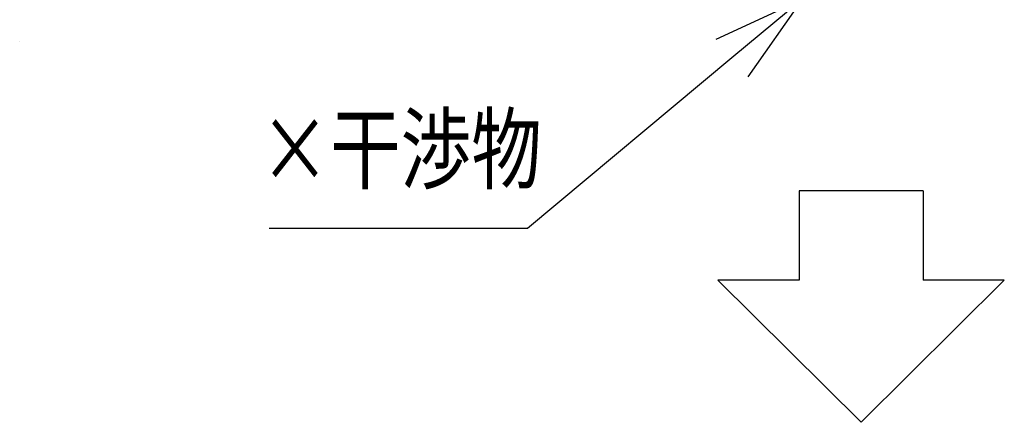
# Model space of a CAD drawing. Extents: x -424 to 186, y -4 to 301.
# Drawn here: x -363 to -333, y 112 to 124 of the extents above; entities that cross this region are included whole.
import ezdxf

# ---------------------------------------------------------------- set-up
doc = ezdxf.new("R2010")
doc.units = 0
doc.linetypes.add('CENTER', pattern=[50.8, 31.75, -6.35, 6.35, -6.35])
doc.layers.get('0').update_dxf_attribs({"linetype": 'CONTINUOUS'})
doc.layers.add('S4', color=7, linetype='CONTINUOUS')
doc.styles.add('MX_NOTE_STANDARD', font='txt.shx', dxfattribs={"bigfont": 'extfont.shx'})

# ---------------------------------------------------------------- blocks, each defined once
blk = doc.blocks.new('_OPEN30')
at = {"color": 0, "linetype": 'ByBlock', "lineweight": -2}
for p, q in [((-1, 0.267949), (0, 0)), ((0, 0), (-1, -0.267949)), ((0, 0), (-1, 0))]:
    blk.add_line(p, q, dxfattribs=at)

msp = doc.modelspace()

# ---------------------------------------------------------------- linework, layer by layer
at = {"layer": 'S4', "color": 7, "linetype": 'CENTER'}
msp.add_line((-363.106, 173.525), (-363.106, 123.025), dxfattribs=at)
at = {"layer": 'S4', "color": 7, "linetype": 'Continuous'}
for p, q in [((-341.577, 122.522), (-347.76, 117.36)), ((-339.551, 118.503), (-339.551, 115.802)), ((-335.802, 118.503), (-339.551, 118.503)), ((-335.802, 118.503), (-335.802, 115.802)), ((-347.76, 117.36), (-355.565, 117.36)), ((-342.007, 115.802), (-337.677, 111.501)), ((-339.551, 115.802), (-342.007, 115.802)), ((-333.346, 115.802), (-337.677, 111.501)), ((-333.346, 115.802), (-335.802, 115.802))]:
    msp.add_line(p, q, dxfattribs=at)
for centre, start, end in [((-363.106, 123.025), 180, 0), ((-339.551, 118.503), 0, 180), ((-339.551, 118.503), 90, 270), ((-335.802, 118.503), 0, 180), ((-335.802, 118.503), 270, 90), ((-342.007, 115.802), 45.1902, 225.1902), ((-342.007, 115.802), 90, 270), ((-339.551, 115.802), 180, 0), ((-339.551, 115.802), 270, 90), ((-335.802, 115.802), 180, 0), ((-335.802, 115.802), 90, 270), ((-333.346, 115.802), 270, 90), ((-333.346, 115.802), 314.808, 134.808), ((-337.677, 111.501), 134.808, 314.808), ((-337.677, 111.501), 225.1902, 45.1902)]:
    msp.add_arc(centre, 0.0000221, start, end, dxfattribs=at)

# ---------------------------------------------------------------- block references
at = {"layer": 'S4', "color": 7, "linetype": 'Continuous', "xscale": 2.77, "yscale": 2.77, "zscale": 2.77, "rotation": 39.85723544211641}
msp.add_blockref('_OPEN30', (-339.451, 124.297), dxfattribs=at)

# ---------------------------------------------------------------- texts
at = {"layer": 'S4', "color": 7, "linetype": 'Continuous', "style": 'MX_NOTE_STANDARD', "width": 0.78125}
msp.add_text('×干渉物', height=2, dxfattribs=at).set_placement((-355.852, 118.765))

doc.saveas('drawing.dxf')
